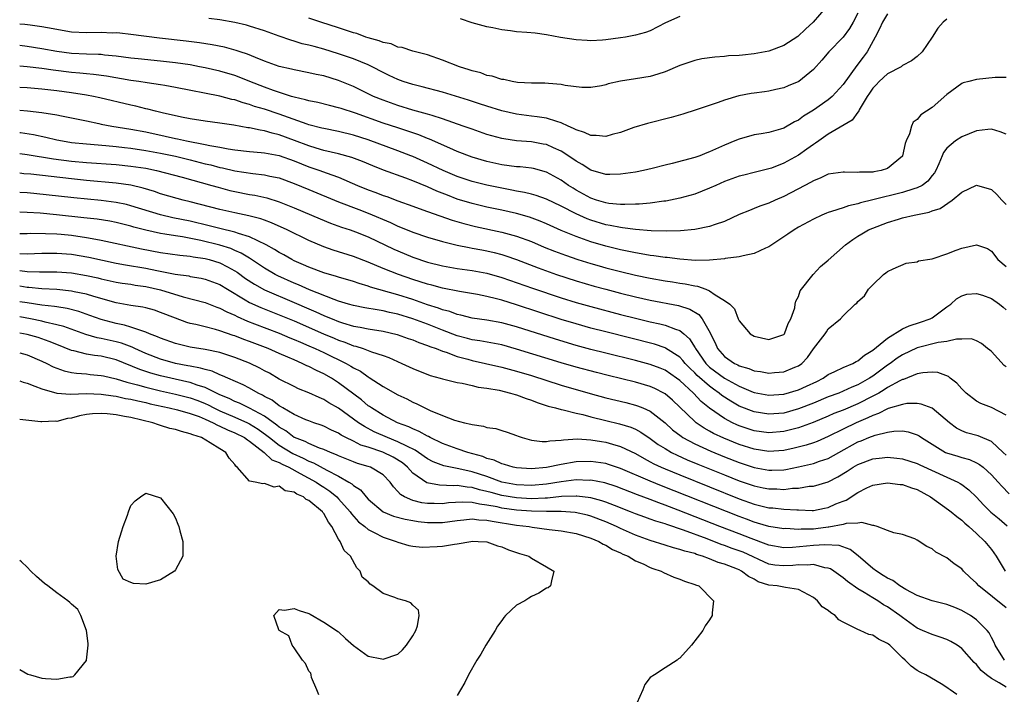
# Model space of a CAD drawing. Units: inches. Extents: x 2643000 to 2646000, y 1515000 to 1518000.
# Drawn here: x 2643000 to 2643133, y 1516324 to 1516415 of the extents above; entities that cross this region are included whole.
import ezdxf

# ---------------------------------------------------------------- set-up
doc = ezdxf.new("R2010")
doc.units = ezdxf.units.IN
doc.header["$MEASUREMENT"] = 0
doc.layers.add('LD26431515_2ft', color=72, linetype='Continuous')

msp = doc.modelspace()

# ---------------------------------------------------------------- linework, layer by layer
at = {"layer": 'LD26431515_2ft'}
for points, elevation in [([(2643117, 1516416.11), (2643116.34, 1516415), (2643115.92, 1516414.08), (2643115.35, 1516413), (2643114.26, 1516411), (2643113.73, 1516410.27), (2643112.85, 1516409.15), (2643111, 1516406.61), (2643109.54, 1516405), (2643109, 1516404.53), (2643107, 1516403.13), (2643105.69, 1516402.31), (2643105, 1516401.78), (2643104.45, 1516401.55), (2643103, 1516400.7), (2643102.56, 1516400.56), (2643101, 1516400.14), (2643099.96, 1516399.96), (2643099, 1516399.82), (2643097, 1516399.25), (2643096.43, 1516399), (2643095, 1516398.42), (2643093, 1516397.51), (2643092.62, 1516397.38), (2643091.69, 1516397), (2643091, 1516396.76), (2643087.95, 1516395.95), (2643087, 1516395.73), (2643085.27, 1516395.27), (2643084.08, 1516395), (2643083, 1516394.79), (2643081, 1516394.49), (2643079.55, 1516394.45), (2643079, 1516394.47), (2643077, 1516395.05), (2643075.83, 1516395.83), (2643075, 1516396.26), (2643074.58, 1516396.58), (2643073, 1516397.59), (2643071.96, 1516398.04), (2643071, 1516398.49), (2643070.57, 1516398.57), (2643069, 1516398.85), (2643067, 1516399), (2643065.26, 1516399.26), (2643065, 1516399.32), (2643063.66, 1516399.66), (2643063, 1516399.86), (2643061, 1516400.56), (2643059.81, 1516401), (2643057, 1516401.98), (2643055.6, 1516402.4), (2643055, 1516402.61), (2643053, 1516403.16), (2643051, 1516403.76), (2643049, 1516404.48), (2643047.71, 1516405), (2643045, 1516406.32), (2643043, 1516407.15), (2643041, 1516407.76), (2643039.95, 1516407.95), (2643039, 1516408.19), (2643037, 1516408.57), (2643036.66, 1516408.66), (2643035, 1516409.03), (2643033, 1516409.74), (2643031.77, 1516410.23), (2643030.7, 1516410.7), (2643029.74, 1516411), (2643029.19, 1516411.19), (2643027.61, 1516411.61), (2643025.95, 1516411.95), (2643024.23, 1516412.23), (2643022.46, 1516412.46), (2643018.85, 1516412.85), (2643015, 1516413.35), (2643013.51, 1516413.51), (2643013, 1516413.55), (2643012.46, 1516413.54), (2643011, 1516413.59), (2643009, 1516413.55), (2643007, 1516413.67), (2643003.77, 1516414.23), (2643003, 1516414.38), (2643001.42, 1516414.58), (2643000.69, 1516414.69), (2643000, 1516414.74)], 8600), ([(2643113, 1516416.23), (2643112.36, 1516415), (2643111.87, 1516414.13), (2643111, 1516412.96), (2643109.09, 1516411), (2643108.14, 1516409.86), (2643107, 1516408.6), (2643105.03, 1516407), (2643103.6, 1516406.4), (2643103, 1516406.13), (2643101.93, 1516405.93), (2643101, 1516405.71), (2643100.39, 1516405.61), (2643099, 1516405.45), (2643098.61, 1516405.39), (2643096.95, 1516405.05), (2643095, 1516404.48), (2643094.18, 1516404.18), (2643091.2, 1516403.2), (2643089.38, 1516402.62), (2643087.83, 1516402.17), (2643084.64, 1516401.36), (2643082.8, 1516400.8), (2643081, 1516400.13), (2643079.86, 1516399.86), (2643079, 1516399.6), (2643077.72, 1516399.72), (2643077, 1516399.71), (2643076.13, 1516400.13), (2643075, 1516400.48), (2643074.68, 1516400.68), (2643073.93, 1516401), (2643073, 1516401.44), (2643072.41, 1516401.59), (2643071, 1516402.06), (2643069.78, 1516402.22), (2643069, 1516402.34), (2643067, 1516402.59), (2643065, 1516403.04), (2643063, 1516403.67), (2643062.01, 1516404.01), (2643060.5, 1516404.5), (2643057, 1516405.57), (2643054.28, 1516406.28), (2643053, 1516406.59), (2643051.7, 1516407), (2643051, 1516407.25), (2643049.83, 1516407.83), (2643049, 1516408.22), (2643047.52, 1516409), (2643047, 1516409.25), (2643045, 1516410.07), (2643043, 1516410.75), (2643041, 1516411.36), (2643039.7, 1516411.7), (2643039, 1516411.9), (2643038.1, 1516412.1), (2643037, 1516412.44), (2643036.56, 1516412.56), (2643035, 1516413.1), (2643033, 1516413.82), (2643031, 1516414.47), (2643030.59, 1516414.59), (2643029, 1516414.96), (2643027, 1516415.3), (2643025.48, 1516415.48)], 8602), ([(2643108.69, 1516417), (2643106.96, 1516415), (2643105.96, 1516414.04), (2643104.91, 1516413.09), (2643103, 1516411.85), (2643101, 1516411.11), (2643099, 1516410.71), (2643097.43, 1516410.57), (2643097, 1516410.51), (2643095.56, 1516410.44), (2643095, 1516410.37), (2643093.7, 1516410.3), (2643091.96, 1516410.04), (2643091, 1516409.83), (2643089, 1516409.14), (2643087, 1516408.29), (2643086.01, 1516408.01), (2643085, 1516407.69), (2643083, 1516407.36), (2643081, 1516407.05), (2643079.33, 1516406.67), (2643079, 1516406.54), (2643078.42, 1516406.42), (2643077, 1516406.18), (2643075.79, 1516406.21), (2643073.52, 1516406.48), (2643073, 1516406.6), (2643071.28, 1516406.72), (2643070.79, 1516406.79), (2643069, 1516406.79), (2643067.12, 1516406.88), (2643066.39, 1516407), (2643065.26, 1516407.26), (2643065, 1516407.27), (2643063.71, 1516407.71), (2643063, 1516407.83), (2643062.15, 1516408.15), (2643061, 1516408.44), (2643060.59, 1516408.59), (2643059.28, 1516409), (2643057, 1516409.9), (2643055, 1516410.6), (2643053, 1516411.11), (2643051.57, 1516411.57), (2643051, 1516411.64), (2643050.06, 1516412.06), (2643049, 1516412.25), (2643048.48, 1516412.48), (2643047, 1516412.88), (2643046.66, 1516413), (2643045.46, 1516413.46), (2643045, 1516413.58), (2643043, 1516414.25), (2643040.61, 1516415), (2643039, 1516415.54)], 8604), ([(2643125, 1516415.4), (2643124.49, 1516415), (2643123.8, 1516414.2), (2643123.01, 1516413), (2643121.67, 1516411), (2643121, 1516410.37), (2643120.23, 1516409.77), (2643119, 1516409.14), (2643118.93, 1516409.07), (2643118.83, 1516409), (2643117, 1516408.04), (2643115.85, 1516407), (2643115.45, 1516406.55), (2643115, 1516406.09), (2643114.57, 1516405.43), (2643114.27, 1516405), (2643113.18, 1516403.18), (2643113.07, 1516402.93), (2643113, 1516402.87), (2643112.23, 1516401.77), (2643109, 1516399.88), (2643107.72, 1516399), (2643107.31, 1516398.69), (2643107, 1516398.53), (2643106.14, 1516397.86), (2643105, 1516397.08), (2643103, 1516395.98), (2643101.34, 1516395.34), (2643101, 1516395.23), (2643099, 1516394.72), (2643097.61, 1516394.39), (2643097, 1516394.23), (2643095, 1516393.5), (2643093.84, 1516393), (2643093, 1516392.6), (2643091, 1516391.83), (2643089, 1516391.27), (2643087.12, 1516390.88), (2643086.85, 1516390.85), (2643085, 1516390.6), (2643083.53, 1516390.47), (2643083, 1516390.46), (2643081.59, 1516390.41), (2643081, 1516390.44), (2643079.43, 1516390.57), (2643079, 1516390.64), (2643077.78, 1516391), (2643077, 1516391.26), (2643075, 1516392.37), (2643074.6, 1516392.6), (2643074, 1516393), (2643073, 1516393.71), (2643071, 1516394.8), (2643069.26, 1516395.26), (2643069, 1516395.31), (2643067.48, 1516395.48), (2643067, 1516395.52), (2643065, 1516395.79), (2643063, 1516396.23), (2643061, 1516396.81), (2643059, 1516397.58), (2643057.98, 1516398.02), (2643055.24, 1516399.24), (2643055, 1516399.32), (2643053.81, 1516399.81), (2643053, 1516400.08), (2643052.32, 1516400.32), (2643051, 1516400.74), (2643049, 1516401.4), (2643045.27, 1516402.73), (2643043.34, 1516403.34), (2643043, 1516403.47), (2643041.77, 1516403.77), (2643040.18, 1516404.18), (2643039, 1516404.39), (2643038.55, 1516404.55), (2643037, 1516404.89), (2643036.64, 1516405), (2643034.22, 1516405.78), (2643033, 1516406.22), (2643031.02, 1516407), (2643029.59, 1516407.59), (2643029, 1516407.81), (2643027, 1516408.4), (2643025, 1516408.85), (2643024.22, 1516409), (2643023, 1516409.23), (2643021, 1516409.52), (2643019, 1516409.74), (2643015.95, 1516410.05), (2643015, 1516410.15), (2643013, 1516410.43), (2643011.44, 1516410.56), (2643011, 1516410.62), (2643010.64, 1516410.64), (2643009, 1516410.67), (2643007, 1516410.77), (2643005, 1516411.04), (2643003, 1516411.42), (2643001, 1516411.74), (2643000, 1516411.84)], 8598), ([(2643089, 1516415.76), (2643087.08, 1516414.92), (2643085, 1516413.85), (2643084.37, 1516413.63), (2643083, 1516413.24), (2643082.8, 1516413.2), (2643081.69, 1516413), (2643081, 1516412.9), (2643079, 1516412.63), (2643078.59, 1516412.59), (2643077, 1516412.5), (2643076.51, 1516412.51), (2643075, 1516412.6), (2643072.92, 1516412.92), (2643071, 1516413.29), (2643069.5, 1516413.5), (2643068.39, 1516413.61), (2643067, 1516413.72), (2643066.15, 1516413.85), (2643065, 1516413.95), (2643063.77, 1516414.23), (2643063, 1516414.36), (2643061, 1516414.9), (2643059.44, 1516415.44)], 8606), ([(2643133, 1516407.53), (2643131.52, 1516407.52), (2643129, 1516407.25), (2643127.96, 1516407), (2643127.2, 1516406.8), (2643127, 1516406.72), (2643125, 1516405.27), (2643123, 1516403.5), (2643122.26, 1516403), (2643121.49, 1516402.51), (2643121, 1516401.89), (2643120.47, 1516401.53), (2643120.24, 1516401), (2643119.94, 1516399.94), (2643119.49, 1516399), (2643119.37, 1516398.63), (2643119.03, 1516397), (2643119, 1516396.95), (2643117, 1516395.27), (2643116.16, 1516395), (2643115.17, 1516394.83), (2643115, 1516394.79), (2643113.24, 1516394.76), (2643113, 1516394.73), (2643111.2, 1516394.8), (2643111, 1516394.78), (2643109, 1516394.5), (2643108, 1516394.01), (2643107, 1516393.63), (2643106.62, 1516393.38), (2643105.87, 1516393), (2643103, 1516391.49), (2643101.84, 1516391), (2643101, 1516390.62), (2643099.79, 1516390.2), (2643099, 1516389.87), (2643098.37, 1516389.63), (2643097, 1516389.05), (2643095, 1516388.14), (2643093.74, 1516387.74), (2643093, 1516387.45), (2643091, 1516387.06), (2643089.11, 1516386.89), (2643087.17, 1516386.83), (2643085.12, 1516386.88), (2643083, 1516387.04), (2643081.29, 1516387.29), (2643081, 1516387.3), (2643079.61, 1516387.61), (2643079, 1516387.7), (2643077, 1516388.3), (2643076.49, 1516388.49), (2643075, 1516389.15), (2643073, 1516390.18), (2643071, 1516391.15), (2643069.64, 1516391.64), (2643069, 1516391.82), (2643068.06, 1516392.06), (2643067, 1516392.23), (2643066.37, 1516392.37), (2643065, 1516392.6), (2643063, 1516393.02), (2643061, 1516393.54), (2643059, 1516394.21), (2643057.11, 1516395), (2643055, 1516395.99), (2643053, 1516396.89), (2643052.72, 1516397), (2643051, 1516397.67), (2643047, 1516399.14), (2643045, 1516399.78), (2643043, 1516400.25), (2643041, 1516400.65), (2643040.73, 1516400.73), (2643039, 1516401.18), (2643038.74, 1516401.26), (2643035, 1516402.58), (2643033, 1516403.25), (2643031.65, 1516403.65), (2643031, 1516403.89), (2643030.11, 1516404.11), (2643029, 1516404.51), (2643028.59, 1516404.59), (2643027, 1516405.03), (2643021, 1516406.21), (2643019.55, 1516406.45), (2643019, 1516406.55), (2643017.19, 1516406.81), (2643016.04, 1516407), (2643015, 1516407.15), (2643011.72, 1516407.72), (2643009.96, 1516407.96), (2643009, 1516408.03), (2643008.13, 1516408.13), (2643007, 1516408.22), (2643004.52, 1516408.52), (2643003, 1516408.75), (2643001, 1516408.98), (2643000, 1516409.05)], 8596), ([(2643133, 1516399.88), (2643132.2, 1516400.2), (2643131, 1516400.58), (2643130.54, 1516400.54), (2643129, 1516400.34), (2643127, 1516399.53), (2643126.17, 1516399), (2643125, 1516398), (2643124.55, 1516397.45), (2643124.35, 1516397), (2643123.91, 1516395.91), (2643123.51, 1516395), (2643123.31, 1516394.69), (2643123, 1516394.31), (2643122.43, 1516393.57), (2643121.65, 1516393), (2643121, 1516392.67), (2643120.55, 1516392.55), (2643119, 1516392.02), (2643115.03, 1516391.03), (2643113.36, 1516390.64), (2643113, 1516390.51), (2643111.74, 1516390.26), (2643111, 1516389.98), (2643109.46, 1516389.46), (2643109, 1516389.34), (2643108.75, 1516389.25), (2643108.16, 1516389), (2643107, 1516388.45), (2643105, 1516387.36), (2643104.4, 1516387), (2643103.58, 1516386.42), (2643101, 1516384.73), (2643100.54, 1516384.54), (2643099, 1516383.82), (2643097.52, 1516383.52), (2643097, 1516383.37), (2643095.12, 1516383.12), (2643095, 1516383.09), (2643093, 1516382.92), (2643091.11, 1516382.89), (2643089, 1516383.04), (2643087.27, 1516383.27), (2643087, 1516383.28), (2643085.51, 1516383.51), (2643085, 1516383.56), (2643083.79, 1516383.79), (2643083, 1516383.89), (2643082.1, 1516384.1), (2643081, 1516384.3), (2643079, 1516384.79), (2643077, 1516385.38), (2643075, 1516386.09), (2643073, 1516386.92), (2643071, 1516387.82), (2643070.17, 1516388.17), (2643068.71, 1516388.71), (2643067, 1516389.19), (2643065, 1516389.65), (2643063, 1516390.08), (2643061, 1516390.55), (2643059, 1516391.16), (2643057.66, 1516391.66), (2643056.23, 1516392.23), (2643055, 1516392.78), (2643053, 1516393.59), (2643052.04, 1516393.96), (2643049.06, 1516395.06), (2643047.62, 1516395.62), (2643046.21, 1516396.21), (2643044.76, 1516396.76), (2643043, 1516397.25), (2643041, 1516397.72), (2643039.98, 1516398.02), (2643039, 1516398.32), (2643037.07, 1516399.07), (2643035, 1516399.81), (2643034.03, 1516400.03), (2643033, 1516400.35), (2643032.42, 1516400.42), (2643031, 1516400.74), (2643030.77, 1516400.77), (2643028.88, 1516401.12), (2643027, 1516401.4), (2643025, 1516401.66), (2643023, 1516401.95), (2643021.81, 1516402.19), (2643019.23, 1516402.77), (2643018.29, 1516403), (2643017.27, 1516403.27), (2643017, 1516403.33), (2643015.66, 1516403.66), (2643015, 1516403.8), (2643010.81, 1516404.81), (2643009.93, 1516405), (2643009, 1516405.18), (2643007, 1516405.48), (2643005, 1516405.74), (2643003, 1516405.97), (2643001, 1516406.13), (2643000, 1516406.18)], 8594), ([(2643000, 1516403.15), (2643001.06, 1516403.06), (2643003, 1516402.83), (2643005, 1516402.51), (2643005.62, 1516402.38), (2643007, 1516402.12), (2643009, 1516401.68), (2643010.65, 1516401.35), (2643011, 1516401.27), (2643012.44, 1516401), (2643015, 1516400.59), (2643017, 1516400.2), (2643019.63, 1516399.63), (2643021, 1516399.32), (2643021.28, 1516399.28), (2643022.49, 1516399), (2643025, 1516398.52), (2643025.64, 1516398.36), (2643027, 1516398.13), (2643028.09, 1516397.91), (2643029, 1516397.78), (2643031, 1516397.56), (2643032.55, 1516397.45), (2643033, 1516397.4), (2643035, 1516397.02), (2643037, 1516396.29), (2643039, 1516395.49), (2643040.46, 1516395), (2643041.32, 1516394.68), (2643043, 1516394.09), (2643045.54, 1516393), (2643047, 1516392.4), (2643048.03, 1516392.03), (2643049, 1516391.64), (2643049.48, 1516391.48), (2643051, 1516390.9), (2643053, 1516390.18), (2643053.86, 1516389.86), (2643055, 1516389.49), (2643058.32, 1516388.32), (2643059.87, 1516387.87), (2643061.47, 1516387.47), (2643065, 1516386.71), (2643067, 1516386.15), (2643069, 1516385.41), (2643070.69, 1516384.69), (2643072.11, 1516384.11), (2643073.57, 1516383.57), (2643075.24, 1516383), (2643077, 1516382.45), (2643078.13, 1516382.13), (2643079, 1516381.89), (2643081, 1516381.38), (2643083, 1516380.91), (2643085, 1516380.51), (2643087, 1516380.15), (2643088, 1516380), (2643089, 1516379.83), (2643089.73, 1516379.73), (2643091, 1516379.45), (2643091.4, 1516379.4), (2643092.49, 1516379), (2643093, 1516378.79), (2643093.77, 1516378.23), (2643095, 1516377.49), (2643095.72, 1516377), (2643096.37, 1516376.37), (2643096.88, 1516375), (2643097, 1516374.74), (2643098.46, 1516373), (2643099, 1516372.68), (2643101, 1516372.2), (2643103, 1516372.89), (2643103.09, 1516373), (2643103.61, 1516374.39), (2643103.98, 1516375), (2643104.5, 1516376.5), (2643104.55, 1516377), (2643104.63, 1516377.37), (2643105, 1516378.04), (2643105.21, 1516378.79), (2643106.97, 1516381), (2643107.95, 1516382.05), (2643109, 1516382.92), (2643111.34, 1516385), (2643112.3, 1516385.7), (2643113, 1516386.13), (2643113.53, 1516386.47), (2643114.44, 1516387), (2643115, 1516387.25), (2643117, 1516388.01), (2643118.46, 1516388.46), (2643119, 1516388.61), (2643120.59, 1516389), (2643122.61, 1516389.39), (2643123, 1516389.55), (2643124.11, 1516389.89), (2643125.72, 1516391), (2643127, 1516392.08), (2643129, 1516393.02), (2643131, 1516392.45), (2643131.75, 1516391.75), (2643132.41, 1516391), (2643133, 1516390.43)], 8592), ([(2643000, 1516400.14), (2643000.12, 1516400.12), (2643001.85, 1516399.85), (2643003.51, 1516399.51), (2643005, 1516399.15), (2643005.75, 1516399), (2643007, 1516398.8), (2643009, 1516398.58), (2643011.62, 1516398.38), (2643013, 1516398.25), (2643014.11, 1516398.11), (2643015, 1516398.03), (2643017, 1516397.72), (2643019, 1516397.35), (2643021, 1516396.93), (2643023, 1516396.44), (2643025, 1516395.92), (2643025.75, 1516395.75), (2643027, 1516395.41), (2643027.35, 1516395.35), (2643029, 1516394.95), (2643031.41, 1516394.59), (2643033, 1516394.43), (2643033.74, 1516394.26), (2643035, 1516394.01), (2643037, 1516393.27), (2643039, 1516392.43), (2643043, 1516390.78), (2643045.73, 1516389.73), (2643047, 1516389.25), (2643049.98, 1516387.98), (2643051, 1516387.49), (2643051.36, 1516387.36), (2643053, 1516386.69), (2643055, 1516386.03), (2643057, 1516385.44), (2643058.96, 1516384.96), (2643060.61, 1516384.61), (2643061, 1516384.55), (2643062.29, 1516384.29), (2643063, 1516384.17), (2643063.95, 1516383.95), (2643065, 1516383.68), (2643065.52, 1516383.52), (2643067, 1516383.01), (2643069.88, 1516381.88), (2643072.37, 1516381), (2643075, 1516380.15), (2643077.43, 1516379.43), (2643079, 1516379), (2643081, 1516378.48), (2643083, 1516377.99), (2643085, 1516377.54), (2643088.8, 1516376.8), (2643090.33, 1516376.33), (2643091.58, 1516375.58), (2643092.02, 1516375), (2643093.1, 1516373.1), (2643093.13, 1516373), (2643093.75, 1516371.75), (2643094.09, 1516371), (2643095, 1516369.95), (2643096.36, 1516369), (2643096.8, 1516368.8), (2643097, 1516368.67), (2643098.31, 1516368.31), (2643099, 1516368.01), (2643099.89, 1516367.89), (2643101, 1516367.68), (2643101.77, 1516367.77), (2643103, 1516367.87), (2643104.49, 1516368.49), (2643105, 1516368.68), (2643105.45, 1516369), (2643106.2, 1516369.8), (2643107, 1516370.97), (2643108.59, 1516373), (2643108.76, 1516373.24), (2643109, 1516373.65), (2643110.65, 1516375), (2643111, 1516375.41), (2643112.64, 1516377), (2643112.86, 1516377.14), (2643113, 1516377.35), (2643113.89, 1516378.11), (2643114.45, 1516379), (2643115, 1516379.6), (2643116.45, 1516381), (2643116.79, 1516381.21), (2643117, 1516381.41), (2643117.75, 1516381.75), (2643119.51, 1516382.49), (2643121, 1516382.7), (2643121.19, 1516382.81), (2643123, 1516383.1), (2643123.13, 1516383.13), (2643125, 1516383.76), (2643126.27, 1516384.28), (2643127, 1516384.55), (2643129, 1516384.99), (2643130.49, 1516384.49), (2643131, 1516384.11), (2643131.88, 1516383), (2643133, 1516382.05)], 8590), ([(2643000, 1516397.3), (2643001, 1516397.16), (2643004.57, 1516396.57), (2643007, 1516396.26), (2643009, 1516396.08), (2643013, 1516395.8), (2643015, 1516395.61), (2643017, 1516395.3), (2643018.46, 1516395), (2643021.9, 1516394.1), (2643025.9, 1516393), (2643026.75, 1516392.75), (2643028.33, 1516392.33), (2643029, 1516392.18), (2643031, 1516391.79), (2643031.68, 1516391.68), (2643033.31, 1516391.31), (2643035, 1516390.78), (2643037, 1516389.98), (2643040.49, 1516388.49), (2643041.91, 1516387.91), (2643043.38, 1516387.38), (2643044.54, 1516387), (2643045.27, 1516386.73), (2643047, 1516386.04), (2643050.42, 1516384.42), (2643051, 1516384.16), (2643053, 1516383.34), (2643055, 1516382.66), (2643057, 1516382.15), (2643059, 1516381.8), (2643061, 1516381.53), (2643063, 1516381.16), (2643065, 1516380.59), (2643069.13, 1516379.13), (2643073, 1516377.86), (2643075, 1516377.23), (2643077, 1516376.65), (2643081, 1516375.6), (2643083, 1516375.1), (2643085, 1516374.61), (2643086.32, 1516374.32), (2643087, 1516374.14), (2643088.4, 1516373.6), (2643089, 1516373.43), (2643089.53, 1516373), (2643090.32, 1516372.32), (2643091.08, 1516371.08), (2643091.11, 1516371), (2643092.49, 1516369), (2643092.74, 1516368.74), (2643093, 1516368.51), (2643095, 1516367), (2643097, 1516365.91), (2643098.87, 1516365.13), (2643099, 1516365.08), (2643101, 1516364.72), (2643103, 1516364.86), (2643105, 1516365.42), (2643106.09, 1516365.91), (2643107.46, 1516366.54), (2643108.33, 1516367), (2643109, 1516367.49), (2643109.89, 1516367.89), (2643111, 1516368.45), (2643112.31, 1516369), (2643112.75, 1516369.25), (2643113, 1516369.34), (2643113.9, 1516370.1), (2643115, 1516370.77), (2643117, 1516372.42), (2643119, 1516373.65), (2643119.93, 1516374.07), (2643121.45, 1516374.55), (2643122.75, 1516375), (2643123, 1516375.14), (2643125, 1516376.63), (2643125.54, 1516377), (2643126.29, 1516377.7), (2643127, 1516378.11), (2643127.68, 1516378.32), (2643129, 1516378.44), (2643129.82, 1516378.18), (2643131, 1516377.75), (2643132.09, 1516377), (2643132.59, 1516376.59), (2643133, 1516376.23)], 8588), ([(2643133, 1516368.52), (2643132.73, 1516368.73), (2643131, 1516370.59), (2643130.78, 1516370.78), (2643130.49, 1516371), (2643129.69, 1516371.69), (2643129, 1516372.06), (2643128.3, 1516372.3), (2643127, 1516372.25), (2643126.28, 1516372.28), (2643125, 1516371.96), (2643123.81, 1516371.81), (2643121, 1516371.09), (2643119, 1516370.16), (2643118.3, 1516369.7), (2643117.35, 1516369), (2643117, 1516368.77), (2643115, 1516367.29), (2643114.55, 1516367), (2643113, 1516366.11), (2643112.2, 1516365.8), (2643111, 1516365.24), (2643110.42, 1516365), (2643109, 1516364.48), (2643107, 1516363.65), (2643105, 1516362.86), (2643103, 1516362.31), (2643101, 1516362.14), (2643099, 1516362.45), (2643097, 1516363.25), (2643095.88, 1516363.89), (2643094.68, 1516364.68), (2643094.31, 1516365), (2643093.53, 1516365.53), (2643093, 1516365.91), (2643091.35, 1516367.35), (2643091, 1516367.73), (2643090.34, 1516368.34), (2643089.71, 1516369), (2643089.41, 1516369.41), (2643089, 1516369.84), (2643087.07, 1516371.07), (2643087, 1516371.1), (2643085.57, 1516371.57), (2643079, 1516373.24), (2643077, 1516373.76), (2643075, 1516374.32), (2643073, 1516374.93), (2643067, 1516376.88), (2643065, 1516377.51), (2643064.29, 1516377.71), (2643063, 1516378.03), (2643061.71, 1516378.29), (2643059.31, 1516378.69), (2643057, 1516379.15), (2643055.55, 1516379.55), (2643055, 1516379.68), (2643054.01, 1516380.01), (2643053, 1516380.33), (2643051.07, 1516381), (2643049, 1516381.8), (2643047, 1516382.64), (2643045, 1516383.41), (2643042.26, 1516384.26), (2643041, 1516384.7), (2643039, 1516385.55), (2643036.07, 1516387), (2643033.96, 1516387.96), (2643033, 1516388.29), (2643032.49, 1516388.49), (2643030.91, 1516388.91), (2643029, 1516389.29), (2643027, 1516389.73), (2643023, 1516390.79), (2643022.05, 1516391), (2643021.21, 1516391.21), (2643019, 1516391.86), (2643018.16, 1516392.16), (2643016.64, 1516392.63), (2643015, 1516393.03), (2643013, 1516393.31), (2643009, 1516393.66), (2643007, 1516393.86), (2643001.51, 1516394.49), (2643000.57, 1516394.57), (2643000, 1516394.64)], 8586), ([(2643133, 1516362.01), (2643131, 1516363.05), (2643129.6, 1516363.6), (2643129, 1516363.9), (2643127.58, 1516365), (2643127, 1516365.56), (2643126.35, 1516366.35), (2643125.46, 1516367), (2643125.22, 1516367.22), (2643123.77, 1516367.77), (2643123, 1516367.83), (2643121.74, 1516367.74), (2643121, 1516367.57), (2643119.16, 1516366.84), (2643119, 1516366.81), (2643118.64, 1516366.64), (2643117, 1516365.75), (2643116.56, 1516365.44), (2643115.81, 1516365), (2643115, 1516364.56), (2643113, 1516363.53), (2643111, 1516362.68), (2643109.77, 1516362.23), (2643109, 1516361.87), (2643106.97, 1516361.03), (2643105, 1516360.31), (2643104.09, 1516360.09), (2643103, 1516359.81), (2643101, 1516359.63), (2643099, 1516359.9), (2643097, 1516360.58), (2643096.7, 1516360.7), (2643096.08, 1516361), (2643095, 1516361.57), (2643093, 1516362.98), (2643091.88, 1516363.88), (2643090.82, 1516365), (2643089, 1516366.68), (2643088.57, 1516367), (2643087, 1516368.09), (2643086.36, 1516368.36), (2643085, 1516368.86), (2643083, 1516369.37), (2643079, 1516370.37), (2643077, 1516370.88), (2643075, 1516371.42), (2643072.25, 1516372.25), (2643067, 1516373.92), (2643065, 1516374.48), (2643063, 1516374.84), (2643061, 1516375.11), (2643059.49, 1516375.49), (2643059, 1516375.58), (2643057.98, 1516375.98), (2643057, 1516376.24), (2643056.46, 1516376.46), (2643055, 1516376.91), (2643053, 1516377.6), (2643051, 1516378.24), (2643047.28, 1516379.28), (2643047, 1516379.39), (2643045.76, 1516379.76), (2643045, 1516380.03), (2643043, 1516380.62), (2643042.72, 1516380.72), (2643041, 1516381.19), (2643039, 1516381.95), (2643038.28, 1516382.28), (2643037, 1516382.84), (2643036.69, 1516383), (2643035.63, 1516383.63), (2643035, 1516383.95), (2643034.37, 1516384.37), (2643033.22, 1516385), (2643031, 1516386.07), (2643029.49, 1516386.51), (2643029, 1516386.7), (2643027, 1516387.17), (2643025.56, 1516387.56), (2643023, 1516388.18), (2643020.64, 1516388.64), (2643019, 1516389.01), (2643015, 1516390.26), (2643014.41, 1516390.41), (2643013, 1516390.71), (2643011, 1516390.97), (2643007.31, 1516391.31), (2643001.9, 1516391.9), (2643001, 1516391.98), (2643000.03, 1516392.03), (2643000, 1516392.03)], 8584), ([(2643133, 1516356.61), (2643132.6, 1516357), (2643131, 1516358.48), (2643129.22, 1516359.22), (2643127.66, 1516359.66), (2643127, 1516359.93), (2643126.29, 1516360.29), (2643125.36, 1516361), (2643123, 1516362.97), (2643121.52, 1516363.52), (2643121, 1516363.59), (2643119.58, 1516363.58), (2643119, 1516363.48), (2643117.1, 1516362.9), (2643117, 1516362.89), (2643115.77, 1516362.23), (2643115, 1516361.99), (2643114.35, 1516361.65), (2643112.78, 1516361), (2643111, 1516360.13), (2643109, 1516359.13), (2643107.52, 1516358.48), (2643107, 1516358.29), (2643106.03, 1516357.97), (2643104.43, 1516357.57), (2643103, 1516357.26), (2643101, 1516357.11), (2643099, 1516357.42), (2643097, 1516358.07), (2643094.91, 1516358.91), (2643093.55, 1516359.55), (2643093, 1516359.86), (2643092.26, 1516360.26), (2643091.18, 1516361), (2643091, 1516361.15), (2643089, 1516363.09), (2643088.02, 1516364.02), (2643087, 1516364.9), (2643086.83, 1516365), (2643085.62, 1516365.62), (2643085, 1516365.88), (2643083, 1516366.46), (2643079.35, 1516367.35), (2643077.76, 1516367.76), (2643075, 1516368.51), (2643073, 1516369.09), (2643067, 1516370.94), (2643065, 1516371.48), (2643062.05, 1516372.05), (2643061, 1516372.19), (2643060.37, 1516372.37), (2643059, 1516372.71), (2643057, 1516373.48), (2643055, 1516374.27), (2643053.01, 1516375.01), (2643051, 1516375.63), (2643049.87, 1516375.87), (2643049, 1516376.09), (2643048.2, 1516376.2), (2643046.51, 1516376.51), (2643045, 1516376.82), (2643044.35, 1516377), (2643043, 1516377.41), (2643042.38, 1516377.62), (2643039.08, 1516378.92), (2643037.6, 1516379.6), (2643037, 1516379.83), (2643034.81, 1516380.81), (2643034.45, 1516381), (2643033, 1516381.85), (2643031.11, 1516383.11), (2643031, 1516383.17), (2643029.88, 1516383.88), (2643029, 1516384.23), (2643028.47, 1516384.47), (2643027, 1516384.95), (2643024.42, 1516385.58), (2643021.95, 1516386.05), (2643021, 1516386.18), (2643019.58, 1516386.42), (2643019, 1516386.5), (2643017, 1516386.95), (2643015.38, 1516387.38), (2643015, 1516387.5), (2643013, 1516387.99), (2643012.16, 1516388.16), (2643010.43, 1516388.43), (2643008.64, 1516388.64), (2643004.98, 1516389.02), (2643002.77, 1516389.23), (2643001, 1516389.36), (2643000, 1516389.38)], 8582), ([(2643000, 1516386.51), (2643001, 1516386.51), (2643001.46, 1516386.54), (2643003.47, 1516386.53), (2643005, 1516386.47), (2643005.58, 1516386.42), (2643007, 1516386.27), (2643009, 1516385.98), (2643010.25, 1516385.75), (2643011, 1516385.63), (2643016.44, 1516384.44), (2643019, 1516383.96), (2643021.58, 1516383.58), (2643023, 1516383.44), (2643023.37, 1516383.37), (2643025, 1516383.15), (2643025.55, 1516383), (2643027, 1516382.54), (2643028, 1516382), (2643029, 1516381.48), (2643029.3, 1516381.3), (2643030.46, 1516380.46), (2643031.66, 1516379.66), (2643033, 1516378.93), (2643037, 1516377.23), (2643039, 1516376.34), (2643039.94, 1516375.94), (2643041, 1516375.45), (2643041.34, 1516375.34), (2643042.11, 1516375), (2643043, 1516374.65), (2643043.52, 1516374.48), (2643045, 1516374.04), (2643045.89, 1516373.89), (2643047, 1516373.66), (2643049, 1516373.35), (2643050.91, 1516372.91), (2643052.37, 1516372.37), (2643053, 1516372.16), (2643053.81, 1516371.81), (2643055, 1516371.42), (2643055.29, 1516371.29), (2643056.15, 1516371), (2643057, 1516370.66), (2643057.48, 1516370.52), (2643059, 1516369.95), (2643060.42, 1516369.58), (2643061, 1516369.41), (2643062.81, 1516369), (2643065, 1516368.48), (2643067, 1516367.95), (2643069, 1516367.35), (2643073, 1516366.08), (2643076.92, 1516364.92), (2643079, 1516364.35), (2643081.71, 1516363.71), (2643083, 1516363.38), (2643083.29, 1516363.29), (2643083.99, 1516363), (2643085, 1516362.55), (2643087, 1516360.97), (2643088.03, 1516360.03), (2643089.17, 1516359.17), (2643089.42, 1516359), (2643091, 1516358.15), (2643093.16, 1516357.16), (2643095, 1516356.42), (2643097, 1516355.63), (2643099, 1516354.95), (2643101, 1516354.59), (2643101.41, 1516354.59), (2643103, 1516354.67), (2643103.3, 1516354.7), (2643105, 1516355.05), (2643107, 1516355.5), (2643107.81, 1516355.81), (2643109, 1516356.2), (2643110.42, 1516357), (2643113, 1516358.41), (2643113.43, 1516358.57), (2643114.46, 1516359), (2643115.33, 1516359.33), (2643117, 1516359.74), (2643117.87, 1516359.87), (2643119, 1516359.89), (2643119.77, 1516359.77), (2643121, 1516359.38), (2643121.25, 1516359.25), (2643121.58, 1516359), (2643124.81, 1516357), (2643124.94, 1516356.94), (2643126.48, 1516356.48), (2643127, 1516356.3), (2643128.03, 1516356.03), (2643129, 1516355.6), (2643129.39, 1516355.39), (2643129.88, 1516355), (2643131, 1516353.99), (2643131.93, 1516353), (2643132.43, 1516352.43), (2643133.41, 1516351.41)], 8580), ([(2643000, 1516383.82), (2643001, 1516383.76), (2643003, 1516383.85), (2643005, 1516383.88), (2643007, 1516383.71), (2643009.32, 1516383.32), (2643013, 1516382.53), (2643014.28, 1516382.28), (2643017, 1516381.82), (2643018.48, 1516381.52), (2643020.95, 1516381.05), (2643022.79, 1516380.79), (2643023, 1516380.73), (2643024.48, 1516380.48), (2643025, 1516380.37), (2643026, 1516380), (2643027, 1516379.62), (2643028.01, 1516379), (2643030.42, 1516377.58), (2643031, 1516377.22), (2643032.52, 1516376.52), (2643035, 1516375.56), (2643037, 1516374.73), (2643040.98, 1516372.98), (2643042.39, 1516372.39), (2643043, 1516372.12), (2643043.85, 1516371.85), (2643045, 1516371.38), (2643045.32, 1516371.32), (2643046.32, 1516371), (2643047, 1516370.75), (2643047.42, 1516370.58), (2643049, 1516370.06), (2643049.78, 1516369.78), (2643051.53, 1516369), (2643053, 1516368.3), (2643055.36, 1516367.36), (2643056.7, 1516367), (2643057, 1516366.91), (2643059, 1516366.43), (2643059.65, 1516366.35), (2643061, 1516366.04), (2643061.81, 1516365.81), (2643063, 1516365.66), (2643064.62, 1516365.38), (2643066.19, 1516365), (2643066.81, 1516364.81), (2643067, 1516364.77), (2643068.28, 1516364.28), (2643069, 1516364.05), (2643069.75, 1516363.75), (2643071.25, 1516363.25), (2643072.23, 1516363), (2643073, 1516362.77), (2643073.26, 1516362.74), (2643075, 1516362.29), (2643075.9, 1516362.1), (2643077, 1516361.8), (2643079, 1516361.31), (2643080.87, 1516360.87), (2643082.4, 1516360.4), (2643083, 1516360.14), (2643083.74, 1516359.74), (2643085, 1516358.87), (2643086.08, 1516358.08), (2643087, 1516357.51), (2643087.86, 1516357), (2643088.62, 1516356.62), (2643090, 1516356), (2643091.42, 1516355.42), (2643095, 1516353.98), (2643097, 1516353.19), (2643099, 1516352.49), (2643100.24, 1516352.24), (2643101, 1516352.07), (2643102.07, 1516352.07), (2643103, 1516352.02), (2643104.17, 1516352.17), (2643105, 1516352.19), (2643106.43, 1516352.43), (2643107, 1516352.47), (2643109, 1516353.04), (2643110.31, 1516353.69), (2643111.55, 1516354.45), (2643112.35, 1516355), (2643113, 1516355.39), (2643115, 1516356.14), (2643116.29, 1516356.29), (2643117, 1516356.35), (2643118.24, 1516356.24), (2643119, 1516356.14), (2643121, 1516355.52), (2643121.34, 1516355.34), (2643125, 1516353.64), (2643126.46, 1516353), (2643126.81, 1516352.81), (2643127, 1516352.68), (2643127.97, 1516351.97), (2643129, 1516350.95), (2643129.94, 1516349.94), (2643130.94, 1516348.94), (2643132.04, 1516348.04), (2643133.12, 1516347.12)], 8578), ([(2643000, 1516381.51), (2643001, 1516381.4), (2643002.65, 1516381.35), (2643005, 1516381.36), (2643007, 1516381.21), (2643009, 1516380.86), (2643010.52, 1516380.52), (2643011, 1516380.4), (2643013, 1516379.97), (2643013.83, 1516379.83), (2643015, 1516379.66), (2643015.56, 1516379.56), (2643017, 1516379.37), (2643019, 1516378.92), (2643022.02, 1516377.98), (2643025, 1516377.2), (2643026.58, 1516376.58), (2643027, 1516376.45), (2643027.94, 1516375.94), (2643029, 1516375.48), (2643029.31, 1516375.31), (2643030.69, 1516374.69), (2643031.66, 1516374.34), (2643035, 1516373.06), (2643036.44, 1516372.44), (2643037, 1516372.22), (2643037.84, 1516371.84), (2643039, 1516371.36), (2643039.82, 1516371), (2643041, 1516370.45), (2643044, 1516369), (2643044.64, 1516368.64), (2643045, 1516368.4), (2643045.93, 1516367.93), (2643047, 1516367.17), (2643047.12, 1516367.12), (2643049, 1516365.89), (2643051, 1516364.77), (2643052.2, 1516364.2), (2643053, 1516363.77), (2643053.54, 1516363.54), (2643054.6, 1516363), (2643055.34, 1516362.66), (2643057, 1516361.99), (2643058.64, 1516361.36), (2643059.97, 1516361), (2643060.82, 1516360.82), (2643061, 1516360.75), (2643062.53, 1516360.53), (2643063, 1516360.36), (2643064.21, 1516360.21), (2643065, 1516359.94), (2643065.73, 1516359.73), (2643067, 1516359.28), (2643067.19, 1516359.19), (2643067.73, 1516359), (2643069, 1516358.66), (2643070.45, 1516358.45), (2643071, 1516358.46), (2643071.45, 1516358.55), (2643073, 1516358.63), (2643073.31, 1516358.69), (2643075.18, 1516358.82), (2643077, 1516358.71), (2643078.45, 1516358.45), (2643079, 1516358.37), (2643079.9, 1516358.1), (2643081, 1516357.8), (2643083, 1516356.85), (2643084.17, 1516356.17), (2643085, 1516355.75), (2643085.48, 1516355.48), (2643086.5, 1516355), (2643087, 1516354.78), (2643089, 1516353.96), (2643097, 1516350.76), (2643099, 1516350.03), (2643100.29, 1516349.71), (2643101, 1516349.55), (2643101.52, 1516349.52), (2643103, 1516349.35), (2643104.76, 1516349.24), (2643105, 1516349.24), (2643106.82, 1516349.18), (2643107, 1516349.19), (2643108.52, 1516349.48), (2643109, 1516349.58), (2643110.05, 1516350.05), (2643111, 1516350.44), (2643111.42, 1516350.58), (2643113, 1516351.59), (2643114.21, 1516352.21), (2643115, 1516352.58), (2643117, 1516352.9), (2643118.68, 1516352.68), (2643119, 1516352.67), (2643120.23, 1516352.23), (2643121, 1516351.99), (2643122.77, 1516351), (2643125.24, 1516349.24), (2643125.56, 1516349), (2643126.34, 1516348.34), (2643127, 1516347.87), (2643127.44, 1516347.44), (2643127.98, 1516347), (2643129, 1516346.07), (2643130.13, 1516345), (2643131, 1516343.89), (2643131.63, 1516343), (2643132.88, 1516341)], 8576), ([(2643133, 1516336.05), (2643129.31, 1516339), (2643129, 1516339.36), (2643128.14, 1516340.14), (2643127.25, 1516341), (2643127, 1516341.3), (2643125.97, 1516341.97), (2643125, 1516342.78), (2643123.53, 1516343.53), (2643123, 1516344), (2643122.31, 1516344.31), (2643121, 1516345.18), (2643120.67, 1516345.33), (2643119, 1516345.95), (2643117.84, 1516346.16), (2643117, 1516346.46), (2643115.58, 1516347), (2643115.14, 1516347.14), (2643115, 1516347.13), (2643113.55, 1516347.55), (2643113, 1516347.46), (2643111.41, 1516347.41), (2643111, 1516347.29), (2643109.1, 1516346.9), (2643109, 1516346.9), (2643107.32, 1516346.68), (2643107, 1516346.66), (2643105.34, 1516346.66), (2643105, 1516346.62), (2643103.28, 1516346.72), (2643103, 1516346.71), (2643101, 1516347.02), (2643099.48, 1516347.48), (2643099, 1516347.6), (2643097.99, 1516347.99), (2643097, 1516348.35), (2643086.51, 1516352.51), (2643085, 1516353.13), (2643081, 1516354.85), (2643079.39, 1516355.39), (2643079, 1516355.5), (2643077, 1516355.79), (2643075, 1516355.72), (2643073, 1516355.38), (2643071, 1516354.97), (2643069, 1516354.79), (2643067, 1516354.9), (2643066.55, 1516355), (2643065.38, 1516355.38), (2643065, 1516355.46), (2643063.95, 1516355.95), (2643063, 1516356.2), (2643062.44, 1516356.44), (2643060.43, 1516357), (2643059, 1516357.49), (2643057, 1516358.22), (2643055.36, 1516359), (2643055.13, 1516359.13), (2643055, 1516359.18), (2643053.84, 1516359.84), (2643053, 1516360.17), (2643052.45, 1516360.45), (2643050.95, 1516361), (2643049, 1516362.02), (2643047.43, 1516363), (2643047.18, 1516363.18), (2643047, 1516363.3), (2643046.09, 1516364.09), (2643043, 1516366.4), (2643042.03, 1516367), (2643041, 1516367.58), (2643040.02, 1516368.02), (2643039, 1516368.58), (2643038.69, 1516368.69), (2643038.1, 1516369), (2643037, 1516369.46), (2643036.17, 1516369.83), (2643035, 1516370.33), (2643033.51, 1516371), (2643031, 1516371.95), (2643030.22, 1516372.22), (2643029, 1516372.7), (2643028.77, 1516372.77), (2643027, 1516373.41), (2643026.41, 1516373.59), (2643025, 1516373.95), (2643023.75, 1516374.25), (2643023, 1516374.4), (2643022.53, 1516374.53), (2643021, 1516375.08), (2643019, 1516375.88), (2643018.16, 1516376.16), (2643017, 1516376.48), (2643016.58, 1516376.58), (2643015, 1516376.81), (2643013, 1516377.17), (2643009.99, 1516378.01), (2643009, 1516378.32), (2643007.34, 1516378.66), (2643007, 1516378.75), (2643005, 1516378.95), (2643003, 1516379.05), (2643001.23, 1516379.23), (2643001, 1516379.23), (2643000, 1516379.39)], 8574), ([(2643132.78, 1516329), (2643131.52, 1516331), (2643131.38, 1516331.38), (2643131, 1516332.06), (2643130.69, 1516332.69), (2643130.45, 1516333), (2643129, 1516334.45), (2643128.18, 1516335), (2643127, 1516335.7), (2643126.07, 1516336.07), (2643125, 1516336.48), (2643123, 1516336.98), (2643121, 1516337.73), (2643119.48, 1516338.52), (2643118.67, 1516339), (2643117.72, 1516339.72), (2643117, 1516340.03), (2643116.42, 1516340.42), (2643115.49, 1516341), (2643115, 1516341.36), (2643113.04, 1516343.04), (2643111.94, 1516343.93), (2643110.46, 1516344.46), (2643108.56, 1516344.56), (2643107, 1516344.44), (2643104.18, 1516344.18), (2643103, 1516344.15), (2643101, 1516344.48), (2643100.64, 1516344.64), (2643098.62, 1516345.38), (2643097, 1516346.02), (2643094.41, 1516347), (2643088.78, 1516349.22), (2643087, 1516349.9), (2643086.18, 1516350.18), (2643085, 1516350.65), (2643083.28, 1516351.28), (2643080.4, 1516352.4), (2643078.88, 1516352.88), (2643077, 1516353.24), (2643076.77, 1516353.23), (2643075, 1516353.28), (2643073, 1516353.03), (2643071, 1516352.72), (2643069, 1516352.53), (2643067, 1516352.62), (2643065, 1516353), (2643063, 1516353.73), (2643061, 1516354.39), (2643059.2, 1516354.8), (2643058.1, 1516355), (2643057.19, 1516355.19), (2643055.73, 1516355.73), (2643055, 1516356.12), (2643053.77, 1516357), (2643053.31, 1516357.31), (2643052.18, 1516357.82), (2643051, 1516358.44), (2643049.57, 1516359), (2643047.79, 1516359.79), (2643046.47, 1516360.47), (2643045.69, 1516361), (2643043, 1516362.97), (2643041.69, 1516363.69), (2643041, 1516364.14), (2643040.38, 1516364.38), (2643039, 1516365.04), (2643037.59, 1516365.59), (2643037, 1516365.87), (2643035, 1516366.87), (2643033.66, 1516367.66), (2643033, 1516368), (2643032.36, 1516368.36), (2643031, 1516369.02), (2643029, 1516369.79), (2643027, 1516370.45), (2643025, 1516370.89), (2643023, 1516371.2), (2643021.53, 1516371.53), (2643021, 1516371.66), (2643019, 1516372.39), (2643018.59, 1516372.59), (2643017.52, 1516373), (2643017, 1516373.22), (2643016.72, 1516373.28), (2643015, 1516373.88), (2643014.14, 1516374.14), (2643013, 1516374.36), (2643011, 1516374.91), (2643009.47, 1516375.47), (2643007.99, 1516375.99), (2643006.4, 1516376.4), (2643005, 1516376.61), (2643004.68, 1516376.68), (2643003, 1516376.86), (2643001, 1516377.15), (2643000, 1516377.32)], 8572), ([(2643133, 1516325.34), (2643132.07, 1516325.93), (2643131, 1516326.53), (2643130.35, 1516327), (2643129.61, 1516327.61), (2643129, 1516328.41), (2643128.67, 1516328.67), (2643127, 1516330.56), (2643126.37, 1516331), (2643125.52, 1516331.52), (2643125, 1516331.77), (2643124.09, 1516332.09), (2643123, 1516332.43), (2643121.71, 1516333), (2643121, 1516333.29), (2643119, 1516334.73), (2643118.67, 1516335), (2643117, 1516336.19), (2643116.46, 1516336.46), (2643115.68, 1516337), (2643115, 1516337.41), (2643113.87, 1516338.13), (2643113, 1516338.62), (2643111.58, 1516339.58), (2643111, 1516340.11), (2643109.77, 1516341), (2643109.3, 1516341.3), (2643109, 1516341.41), (2643108.55, 1516341.45), (2643107, 1516341.87), (2643106.22, 1516341.78), (2643105, 1516341.84), (2643104.24, 1516341.76), (2643103, 1516341.69), (2643101.82, 1516341.82), (2643101, 1516341.95), (2643097.53, 1516343.53), (2643097, 1516343.73), (2643096.06, 1516344.06), (2643095, 1516344.45), (2643094.58, 1516344.58), (2643092.67, 1516345.33), (2643089.48, 1516346.52), (2643087.26, 1516347.26), (2643087, 1516347.36), (2643085.74, 1516347.74), (2643085, 1516348.02), (2643084.26, 1516348.26), (2643083, 1516348.73), (2643082.33, 1516349), (2643080.17, 1516349.83), (2643079, 1516350.31), (2643078.49, 1516350.49), (2643077, 1516350.89), (2643075.12, 1516351.12), (2643075, 1516351.12), (2643073.04, 1516351.04), (2643071.16, 1516350.84), (2643070.84, 1516350.84), (2643069, 1516350.74), (2643067, 1516350.86), (2643065, 1516351.21), (2643063.58, 1516351.58), (2643063, 1516351.75), (2643061.97, 1516351.97), (2643061, 1516352.28), (2643060.31, 1516352.31), (2643059, 1516352.52), (2643058.49, 1516352.49), (2643056.59, 1516352.58), (2643054.9, 1516352.9), (2643053, 1516354.19), (2643052.28, 1516355), (2643051.59, 1516355.59), (2643050.36, 1516356.36), (2643048.96, 1516357.04), (2643047, 1516357.69), (2643045.99, 1516357.99), (2643045, 1516358.51), (2643043.99, 1516359), (2643043.34, 1516359.34), (2643043, 1516359.58), (2643042.02, 1516360.02), (2643041, 1516360.53), (2643040.66, 1516360.66), (2643039.64, 1516361), (2643039, 1516361.24), (2643038.59, 1516361.41), (2643037, 1516362.11), (2643035.46, 1516363), (2643035.18, 1516363.18), (2643035, 1516363.26), (2643034.02, 1516364.02), (2643033, 1516364.55), (2643032.73, 1516364.73), (2643032.16, 1516365), (2643031, 1516365.68), (2643030.13, 1516366.13), (2643028.08, 1516367), (2643027.34, 1516367.34), (2643027, 1516367.46), (2643025.94, 1516367.94), (2643025, 1516368.16), (2643024.37, 1516368.37), (2643023, 1516368.62), (2643022.69, 1516368.69), (2643021, 1516369), (2643019, 1516369.58), (2643017, 1516370.35), (2643015.53, 1516371), (2643015.18, 1516371.18), (2643013.72, 1516371.72), (2643013, 1516371.91), (2643011, 1516372.37), (2643010.46, 1516372.46), (2643008.91, 1516372.91), (2643005.97, 1516373.97), (2643005, 1516374.22), (2643003.44, 1516374.56), (2643003, 1516374.69), (2643001.46, 1516375), (2643000, 1516375.26)], 8570), ([(2643126.36, 1516324.36), (2643125.46, 1516325), (2643125.17, 1516325.17), (2643125, 1516325.3), (2643124.22, 1516325.78), (2643122.15, 1516327), (2643121.39, 1516327.39), (2643121, 1516327.62), (2643120.17, 1516328.17), (2643119.38, 1516329), (2643119, 1516329.31), (2643117.29, 1516331), (2643117.13, 1516331.13), (2643117, 1516331.26), (2643115.8, 1516331.8), (2643115, 1516332.38), (2643114.46, 1516332.46), (2643113.3, 1516333), (2643113, 1516333.11), (2643112.73, 1516333.27), (2643111, 1516334.11), (2643110.44, 1516334.44), (2643109.94, 1516335), (2643109.35, 1516335.35), (2643109, 1516335.7), (2643108.2, 1516336.2), (2643107.58, 1516337), (2643107, 1516337.44), (2643105, 1516338.51), (2643103.23, 1516338.77), (2643103, 1516338.83), (2643102.1, 1516339), (2643101, 1516339.11), (2643099.57, 1516339.57), (2643099, 1516339.89), (2643098.26, 1516340.26), (2643097.3, 1516341), (2643097, 1516341.15), (2643096.75, 1516341.25), (2643095, 1516341.92), (2643094.17, 1516342.17), (2643093, 1516342.65), (2643092.07, 1516343), (2643091.25, 1516343.25), (2643091, 1516343.35), (2643089.68, 1516343.68), (2643089, 1516343.93), (2643088.13, 1516344.13), (2643087, 1516344.51), (2643085, 1516345.13), (2643083, 1516345.85), (2643081, 1516346.73), (2643080.45, 1516347), (2643079, 1516347.66), (2643077, 1516348.42), (2643076.54, 1516348.54), (2643074.9, 1516348.9), (2643073, 1516349.02), (2643071, 1516349.02), (2643069, 1516349.06), (2643067, 1516349.21), (2643065, 1516349.49), (2643064.35, 1516349.65), (2643063, 1516349.9), (2643062, 1516350), (2643061, 1516350.24), (2643059.7, 1516350.3), (2643057.82, 1516350.18), (2643057, 1516350.08), (2643055.89, 1516350.11), (2643055, 1516350.11), (2643054.22, 1516350.22), (2643053, 1516350.52), (2643051.9, 1516351), (2643051.33, 1516351.33), (2643051, 1516351.75), (2643050.38, 1516352.38), (2643049.96, 1516353), (2643049, 1516353.99), (2643047.28, 1516355), (2643047, 1516355.1), (2643045.52, 1516355.52), (2643045, 1516355.71), (2643044.09, 1516356.09), (2643043, 1516356.53), (2643042.69, 1516356.69), (2643041.88, 1516357), (2643041, 1516357.39), (2643040.41, 1516357.59), (2643039, 1516358.19), (2643038.47, 1516358.47), (2643037.07, 1516359), (2643037, 1516359.03), (2643035.89, 1516359.89), (2643035, 1516360.39), (2643034.67, 1516360.67), (2643033, 1516361.87), (2643031, 1516362.97), (2643029.63, 1516363.63), (2643029, 1516363.87), (2643028.25, 1516364.25), (2643027, 1516364.76), (2643025, 1516365.75), (2643023.93, 1516366.07), (2643023, 1516366.41), (2643022.53, 1516366.53), (2643020.39, 1516367), (2643019, 1516367.34), (2643017.7, 1516367.7), (2643016.19, 1516368.19), (2643013, 1516369.46), (2643011, 1516369.96), (2643010.07, 1516370.07), (2643009, 1516370.26), (2643007.32, 1516370.68), (2643007, 1516370.73), (2643005, 1516371.53), (2643003.97, 1516371.97), (2643002.48, 1516372.48), (2643001, 1516372.89), (2643000.5, 1516373), (2643000, 1516373.09)], 8568), ([(2643000, 1516370.42), (2643001, 1516370.15), (2643003, 1516369.31), (2643003.66, 1516369), (2643004.53, 1516368.53), (2643005.98, 1516367.98), (2643007, 1516367.77), (2643007.66, 1516367.66), (2643009, 1516367.59), (2643009.52, 1516367.52), (2643011, 1516367.39), (2643011.31, 1516367.31), (2643013, 1516366.92), (2643014.46, 1516366.46), (2643015, 1516366.35), (2643015.87, 1516366.13), (2643017, 1516365.81), (2643019, 1516365.31), (2643021, 1516364.85), (2643023, 1516364.36), (2643024, 1516364), (2643025, 1516363.6), (2643025.41, 1516363.41), (2643026.18, 1516363), (2643027, 1516362.6), (2643029, 1516361.76), (2643030.71, 1516361), (2643031, 1516360.85), (2643032.14, 1516360.14), (2643033.3, 1516359.3), (2643033.66, 1516359), (2643035, 1516357.96), (2643036.83, 1516356.83), (2643038.22, 1516356.22), (2643039, 1516355.8), (2643039.59, 1516355.59), (2643041.4, 1516354.6), (2643043, 1516353.78), (2643044.39, 1516353), (2643044.76, 1516352.76), (2643045, 1516352.52), (2643045.95, 1516351.95), (2643046.72, 1516351), (2643047, 1516350.7), (2643048.98, 1516349), (2643050.39, 1516348.39), (2643051.98, 1516347.98), (2643053, 1516347.8), (2643053.7, 1516347.7), (2643055, 1516347.55), (2643057, 1516347.55), (2643059, 1516347.83), (2643059.89, 1516347.89), (2643061, 1516348.03), (2643061.9, 1516347.9), (2643063, 1516347.86), (2643063.71, 1516347.71), (2643067, 1516347.2), (2643068.68, 1516347), (2643069.07, 1516346.93), (2643071.38, 1516346.62), (2643073, 1516346.43), (2643075, 1516346.07), (2643077, 1516345.45), (2643078.07, 1516345), (2643078.64, 1516344.64), (2643079, 1516344.5), (2643079.91, 1516343.91), (2643081, 1516343.46), (2643081.3, 1516343.3), (2643082.01, 1516343), (2643083, 1516342.4), (2643084.04, 1516341.96), (2643085, 1516341.49), (2643085.35, 1516341.35), (2643086.47, 1516341), (2643086.79, 1516340.79), (2643088.18, 1516340.18), (2643089, 1516339.9), (2643089.63, 1516339.63), (2643091, 1516339.2), (2643091.13, 1516339.13), (2643091.54, 1516339), (2643093.54, 1516337), (2643093.35, 1516335.35), (2643093.34, 1516335), (2643093, 1516334.44), (2643092.4, 1516333.6), (2643092.1, 1516333), (2643090.56, 1516331), (2643089, 1516329.27), (2643088.84, 1516329.16), (2643088.66, 1516329), (2643087, 1516327.96), (2643085.57, 1516327), (2643085, 1516326.67), (2643084.28, 1516325.72), (2643083.99, 1516325), (2643083.19, 1516323.19)], 8566), ([(2643000, 1516366.64), (2643000.48, 1516366.48), (2643001, 1516366.34), (2643002.05, 1516365.95), (2643003, 1516365.55), (2643004.99, 1516364.99), (2643006.86, 1516364.86), (2643009, 1516364.93), (2643011, 1516364.85), (2643012.61, 1516364.61), (2643013, 1516364.57), (2643014.28, 1516364.28), (2643015, 1516364.17), (2643015.93, 1516363.93), (2643017, 1516363.71), (2643017.57, 1516363.57), (2643020.14, 1516363), (2643021.28, 1516362.72), (2643023, 1516362.24), (2643024.18, 1516361.82), (2643025, 1516361.49), (2643026.1, 1516361), (2643026.67, 1516360.67), (2643027, 1516360.55), (2643028.03, 1516360.03), (2643029, 1516359.66), (2643030.32, 1516359), (2643030.69, 1516358.69), (2643031, 1516358.52), (2643032.98, 1516357), (2643034.01, 1516356.01), (2643035, 1516355.65), (2643035.4, 1516355.4), (2643036.28, 1516355), (2643037.83, 1516354.17), (2643039.95, 1516353), (2643040.57, 1516352.57), (2643041, 1516352.31), (2643041.79, 1516351.79), (2643042.77, 1516351), (2643043, 1516350.76), (2643044.56, 1516349), (2643044.73, 1516348.73), (2643045.66, 1516347.66), (2643046.52, 1516347), (2643047, 1516346.6), (2643047.79, 1516346.21), (2643049, 1516345.56), (2643050.76, 1516345), (2643051, 1516344.88), (2643052.46, 1516344.46), (2643053, 1516344.37), (2643054.24, 1516344.24), (2643056.3, 1516344.3), (2643057, 1516344.36), (2643058.63, 1516344.63), (2643059, 1516344.66), (2643060.8, 1516345), (2643061, 1516345.03), (2643061.82, 1516345), (2643063, 1516344.93), (2643064.41, 1516344.41), (2643065, 1516344.26), (2643065.88, 1516343.88), (2643067.38, 1516343.38), (2643068.63, 1516343), (2643069, 1516342.74), (2643071, 1516341.57), (2643072.03, 1516341), (2643071.68, 1516339.68), (2643071.56, 1516339), (2643071.24, 1516338.76), (2643071, 1516338.68), (2643069.98, 1516338.02), (2643069, 1516337.59), (2643068.63, 1516337.37), (2643068.11, 1516337), (2643067, 1516336.39), (2643065.48, 1516335), (2643065.26, 1516334.74), (2643065, 1516334.36), (2643064.42, 1516333.58), (2643064.1, 1516333), (2643062.86, 1516331), (2643062.18, 1516329.82), (2643061.64, 1516329), (2643060.5, 1516327), (2643060.02, 1516325.98), (2643059.41, 1516325), (2643059, 1516324.25)], 8564), ([(2643040.31, 1516324.31), (2643040.06, 1516325), (2643039.33, 1516326.67), (2643039.28, 1516327), (2643039.26, 1516327.26), (2643039, 1516327.5), (2643038.55, 1516328.55), (2643038.14, 1516329), (2643037, 1516330.67), (2643036.74, 1516331), (2643036.28, 1516332.28), (2643034.97, 1516333), (2643034.94, 1516333.06), (2643034.27, 1516335), (2643035, 1516335.82), (2643035.71, 1516335.71), (2643037, 1516335.94), (2643037.68, 1516335.68), (2643039, 1516335.27), (2643039.18, 1516335.18), (2643041, 1516334.1), (2643042.7, 1516333), (2643042.87, 1516332.87), (2643043, 1516332.81), (2643043.92, 1516331.92), (2643045, 1516330.95), (2643047, 1516329.53), (2643048.81, 1516329.19), (2643049, 1516329.13), (2643051, 1516329.8), (2643051.6, 1516330.4), (2643052.13, 1516331), (2643053, 1516332.25), (2643053.4, 1516333), (2643053.62, 1516333.62), (2643053.86, 1516335), (2643053.75, 1516335.75), (2643053, 1516336.4), (2643052.72, 1516336.72), (2643052.01, 1516337), (2643051, 1516337.24), (2643050.58, 1516337.42), (2643049, 1516337.98), (2643047.62, 1516339), (2643047.25, 1516339.25), (2643047, 1516339.57), (2643046.18, 1516340.18), (2643045.89, 1516341), (2643045.45, 1516341.45), (2643044.59, 1516343), (2643043.76, 1516343.76), (2643043.22, 1516345), (2643043, 1516345.32), (2643042.08, 1516347), (2643041.61, 1516347.61), (2643041, 1516348.78), (2643040.89, 1516348.89), (2643040.83, 1516349), (2643039, 1516350.53), (2643038.63, 1516350.63), (2643038.25, 1516351), (2643037.35, 1516351.35), (2643037, 1516351.63), (2643035.8, 1516351.8), (2643035, 1516352.43), (2643034.3, 1516352.3), (2643033, 1516352.82), (2643032.76, 1516352.76), (2643031.74, 1516353), (2643031, 1516353.11), (2643029.34, 1516355), (2643029.13, 1516355.13), (2643029, 1516355.36), (2643028.24, 1516356.24), (2643027.77, 1516357), (2643027, 1516357.46), (2643025.69, 1516358.31), (2643024.49, 1516359), (2643023.35, 1516359.35), (2643023, 1516359.52), (2643021.8, 1516359.8), (2643021, 1516360.08), (2643020.23, 1516360.23), (2643019, 1516360.64), (2643018.7, 1516360.7), (2643017.93, 1516361), (2643015, 1516361.69), (2643014.14, 1516361.86), (2643013, 1516362.07), (2643011.8, 1516362.2), (2643011, 1516362.24), (2643009.8, 1516362.2), (2643009, 1516362.1), (2643008.05, 1516361.95), (2643007, 1516361.63), (2643006.43, 1516361.57), (2643005, 1516361.18), (2643004.8, 1516361.2), (2643003, 1516361.1), (2643002.86, 1516361.14), (2643000, 1516361.43)], 8562), ([(2643000, 1516327.75), (2643001.11, 1516327.11), (2643001.44, 1516327), (2643003, 1516326.58), (2643003.47, 1516326.54), (2643005, 1516326.43), (2643006.75, 1516326.75), (2643007, 1516326.76), (2643007.19, 1516326.81), (2643007.45, 1516327), (2643009, 1516328.95), (2643009.02, 1516329), (2643009.25, 1516331), (2643009.25, 1516331.25), (2643009.01, 1516333), (2643008.23, 1516335), (2643007.83, 1516335.83), (2643007, 1516336.53), (2643006.77, 1516336.77), (2643006.48, 1516337), (2643005, 1516338.06), (2643003.81, 1516339), (2643003.34, 1516339.34), (2643002.27, 1516340.27), (2643001.52, 1516341), (2643001, 1516341.54), (2643000.24, 1516342.24), (2643000, 1516342.45)], 8560)]:
    msp.add_lwpolyline(points, dxfattribs=dict(at, elevation=elevation))
at = {"layer": 'LD26431515_2ft', "elevation": 8560}
msp.add_lwpolyline([(2643020.87, 1516341), (2643019, 1516339.8), (2643017, 1516339.24), (2643015.33, 1516339.33), (2643015, 1516339.45), (2643013.93, 1516339.93), (2643013.22, 1516341.22), (2643012.99, 1516343), (2643013.34, 1516345), (2643013.72, 1516346.28), (2643013.96, 1516347), (2643014.53, 1516348.53), (2643014.67, 1516349), (2643015, 1516349.83), (2643015.55, 1516350.45), (2643016.28, 1516351), (2643017, 1516351.52), (2643019, 1516350.89), (2643020.7, 1516348.7), (2643021, 1516348.13), (2643021.34, 1516347.34), (2643021.44, 1516347), (2643021.57, 1516346.43), (2643021.98, 1516345), (2643022.01, 1516343), (2643021, 1516341.17)], close=True, dxfattribs=at)

doc.saveas('drawing.dxf')
